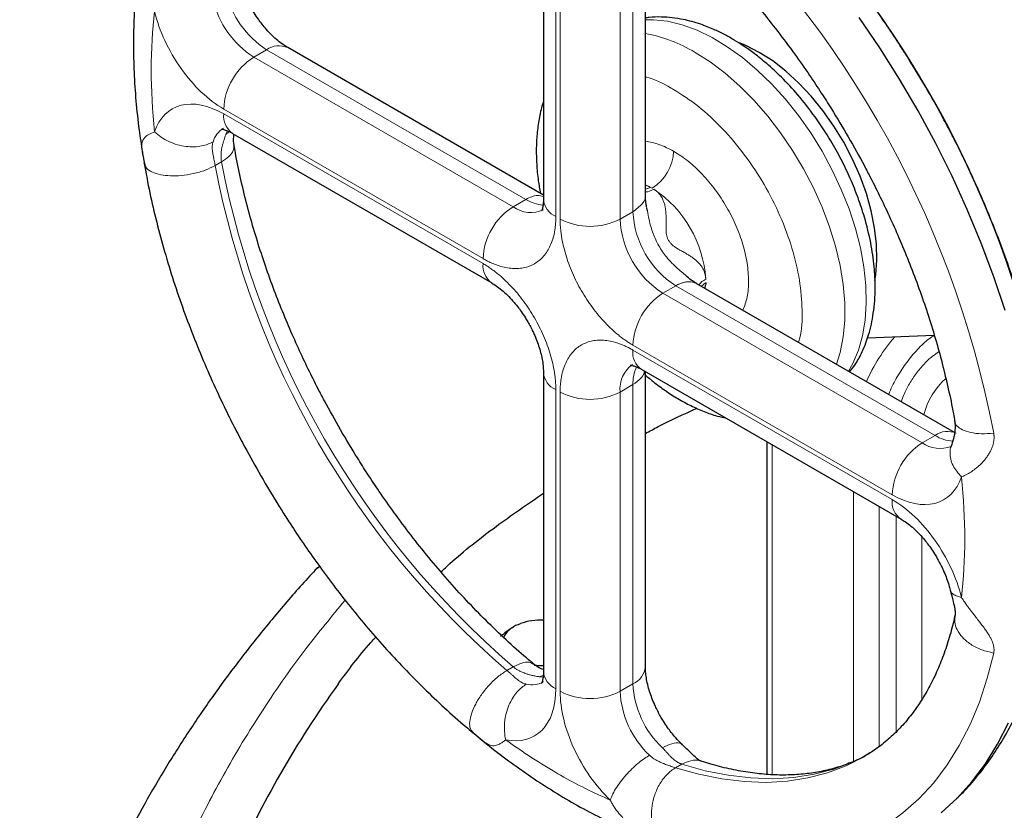
# Model space of a CAD drawing. Units: millimetres. Extents: x 0 to 420, y 0 to 297.
# Drawn here: x 309 to 317, y 124 to 131 of the extents above; entities that cross this region are included whole.
import ezdxf

# ---------------------------------------------------------------- set-up
doc = ezdxf.new("R2010")
doc.units = ezdxf.units.MM

msp = doc.modelspace()

# ---------------------------------------------------------------- linework, layer by layer
at = {"color": 7, "linetype": 'Continuous', "lineweight": 25}
for p, q in [((313.63543, 131.79944), (313.63543, 129.32685)), ((314.47685, 129.36707), (314.47685, 131.82252)), ((313.63543, 129.36144), (311.52423, 130.58021)), ((311.06819, 129.87192), (313.2094, 128.63582)), ((310.32324, 129.71958), (310.3434, 129.6065)), ((310.34653, 129.61021), (310.33824, 129.62808)), ((310.34008, 129.62279), (310.35213, 129.55558)), ((314.49333, 129.23162), (314.48816, 129.25815)), ((314.81397, 128.69403), (314.78583, 128.71845)), ((317.03, 127.4018), (314.90236, 128.63006)), ((316.31151, 128.18185), (316.86261, 128.20465)), ((313.63543, 127.89791), (313.63543, 125.42532)), ((314.44684, 127.92147), (316.58804, 126.68537)), ((314.47685, 125.46614), (314.47685, 127.90414)), ((315.47945, 127.32535), (315.47945, 124.57559)), ((311.78801, 126.29346), (311.74833, 126.26227)), ((313.39185, 125.79614), (313.38755, 125.79365)), ((313.42447, 125.81262), (313.44649, 125.82151)), ((313.02307, 124.94636), (313.05569, 124.91915)), ((313.04325, 124.93022), (313.13298, 124.85464)), ((313.05936, 124.91497), (313.04802, 124.93108)), ((313.10998, 124.87302), (313.13291, 124.85456))]:
    msp.add_line(p, q, dxfattribs=at)
at = {"color": 8, "linetype": 'Continuous', "lineweight": 18}
for p, q in [((313.73794, 129.18398), (313.73794, 131.65657)), ((313.7733, 129.16357), (313.7733, 131.63616)), ((314.26827, 129.16357), (314.26827, 131.63616)), ((314.37434, 129.2248), (314.37434, 131.69739)), ((311.24318, 130.50165), (311.34925, 130.56288)), ((313.49045, 129.32679), (311.34925, 130.56288)), ((313.38439, 129.26556), (311.24318, 130.50165)), ((310.99569, 130.07299), (313.1369, 128.8369)), ((313.1369, 128.79607), (310.99569, 130.03216)), ((311.01334, 129.8635), (311.02673, 129.89567)), ((311.03964, 129.88635), (311.01334, 129.8635)), ((310.92519, 129.60644), (310.97724, 129.63647)), ((314.52081, 129.42575), (314.47685, 129.44713)), ((314.47685, 129.41031), (314.52081, 129.42574)), ((313.38439, 129.26556), (313.49045, 129.32679)), ((314.26827, 129.16357), (314.37434, 129.2248)), ((314.72789, 128.61243), (314.62182, 128.5512)), ((316.8691, 127.37634), (314.72789, 128.61243)), ((314.97383, 128.63794), (314.93993, 128.60837)), ((314.97421, 128.62065), (314.96601, 128.59331)), ((314.97174, 128.59), (314.97444, 128.62045)), ((316.76303, 127.31511), (314.62182, 128.5512)), ((316.51554, 126.88645), (314.37434, 128.12254)), ((316.51554, 126.84562), (314.37434, 128.08171)), ((313.73794, 125.28245), (313.73794, 127.75504)), ((313.7733, 127.73463), (313.7733, 125.26204)), ((314.37434, 127.79586), (314.26827, 127.73463)), ((314.26827, 125.26204), (314.26827, 127.73463)), ((314.37434, 125.32327), (314.37434, 127.79586)), ((316.8691, 127.37634), (316.76303, 127.31511)), ((315.52338, 124.57393), (315.52338, 127.29999)), ((316.19514, 124.68403), (316.19514, 126.9122)), ((316.40727, 124.8064), (316.40727, 126.78973)), ((316.54869, 124.92932), (316.54869, 126.70809)), ((316.76082, 125.1969), (316.76082, 126.53813)), ((313.38612, 125.46418), (313.33407, 125.43414)), ((313.60076, 125.38196), (313.63374, 125.39331)), ((313.63275, 125.37764), (313.60076, 125.38196)), ((314.37434, 125.32327), (314.26827, 125.26204)), ((314.72615, 124.63051), (314.77821, 124.66055))]:
    msp.add_line(p, q, dxfattribs=at)
at = {"color": 8, "linetype": 'Continuous', "lineweight": 18, "flags": 128}
for points in [[(316.15323, 127.90795), (316.18982, 127.97194), (316.23595, 128.0799), (316.27005, 128.19951), (316.29178, 128.32953), (316.3009, 128.46863), (316.29733, 128.61538), (316.2811, 128.76828), (316.25237, 128.92576), (316.21145, 129.0862), (316.15876, 129.24796), (316.09483, 129.40938), (316.02032, 129.56879), (315.93599, 129.72457), (315.84271, 129.87512), (315.74144, 130.01888), (315.63322, 130.1544), (315.51915, 130.28026), (315.40041, 130.39519), (315.27821, 130.49801), (315.15382, 130.58765), (315.0285, 130.66321), (314.90354, 130.7239), (314.78023, 130.76909), (314.65982, 130.79834), (314.54356, 130.81134), (314.47685, 130.81129)], [(316.05451, 127.96493), (316.08492, 128.06271), (316.11016, 128.18993), (316.12284, 128.32662), (316.12284, 128.47137), (316.11016, 128.62269), (316.08492, 128.77905), (316.0474, 128.93882), (315.99797, 129.10038), (315.93713, 129.26206), (315.86552, 129.4222), (315.78387, 129.57917), (315.69302, 129.73134), (315.5939, 129.87717), (315.48752, 130.01515), (315.37498, 130.14386), (315.25743, 130.26199), (315.13608, 130.36833), (315.01218, 130.46178), (314.88699, 130.54138)], [(314.63194, 124.00714), (314.83897, 123.94874), (315.0425, 123.90646), (315.24179, 123.88045), (315.43615, 123.87081), (315.62489, 123.87758), (315.80734, 123.90072), (315.98286, 123.94015), (316.15082, 123.99575), (316.31064, 124.0673), (316.46174, 124.15456), (316.6036, 124.25721), (316.73571, 124.37491), (316.85761, 124.50722), (316.96886, 124.65368), (317.06907, 124.81378), (317.15789, 124.98695), (317.235, 125.17257), (317.30013, 125.36999), (317.35305, 125.57852)], [(314.72617, 124.6305), (314.91955, 124.57634), (315.10942, 124.5381), (315.29504, 124.51592), (315.47568, 124.50989), (315.65063, 124.52004), (315.8192, 124.54633), (315.98072, 124.58865), (316.13456, 124.64683), (316.27993, 124.72055)], [(316.33349, 124.75147), (316.33216, 124.7507), (316.18661, 124.67688), (316.03277, 124.61869), (315.87125, 124.57637), (315.70268, 124.55009), (315.52773, 124.53994), (315.34709, 124.54596), (315.16147, 124.56814), (314.9716, 124.60639), (314.77822, 124.66055)]]:
    msp.add_lwpolyline(points, dxfattribs=at)
at = {"color": 7, "linetype": 'Continuous', "lineweight": 25, "flags": 128}
for points in [[(317.44706, 128.40864), (317.35404, 128.68708), (317.24987, 128.96534), (317.13489, 129.24247), (317.00949, 129.51754), (316.87409, 129.78962), (316.72917, 130.05778), (316.57519, 130.32113), (316.4127, 130.57875), (316.24223, 130.8298)], [(315.41732, 130.54133), (315.30649, 130.59799), (315.26026, 130.61725)], [(316.37249, 128.65753), (316.37969, 128.70323), (316.38919, 128.82547), (316.38602, 128.95544), (316.37023, 129.09145), (316.342, 129.23172), (316.30173, 129.37443), (316.24992, 129.51771), (316.18726, 129.65971), (316.11457, 129.79855), (316.03278, 129.93245), (315.94297, 130.05964), (315.84631, 130.17848), (315.74405, 130.28742), (315.63754, 130.38502), (315.52815, 130.47003), (315.41732, 130.54133)], [(316.91939, 124.25861), (317.05157, 124.37915), (317.17361, 124.51409), (317.2851, 124.66297), (317.38567, 124.82528), (317.47497, 125.00048)], [(316.27993, 124.72055), (316.28011, 124.72065), (316.28673, 124.72449)]]:
    msp.add_lwpolyline(points, dxfattribs=at)
at = {"color": 7, "linetype": 'Continuous', "lineweight": 25}
for centre, radius, start, end in [((309.65391, 126.09142), 8.266, 10.780146, 49.219855), ((313.61963, 125.33204), 0.5192, 88.255937, 109.479746), ((313.49773, 125.61065), 0.21484, 109.93797, 153.984888), ((313.62182, 126.03365), 0.55805, 263.56177, 271.397665)]:
    msp.add_arc(centre, radius, start, end, dxfattribs=at)
at = {"color": 8, "linetype": 'Continuous', "lineweight": 18}
for centre, radius, start, end in [((309.23295, 125.84841), 8.26598, 10.780083, 49.219917), ((311.66855, 131.15881), 0.78281, 193.470422, 237.085254), ((311.77462, 131.22004), 0.78281, 193.470421, 237.085254), ((314.25078, 129.48586), 1.23243, 58.92085, 79.430246), ((311.45177, 130.41977), 0.17604, 65.692896, 125.617562), ((311.53302, 130.04854), 0.53788, 122.605484, 177.394443), ((311.16719, 130.01323), 0.17254, 173.701261, 234.986699), ((311.09711, 129.74521), 0.19822, 121.782282, 163.272043), ((314.32641, 129.74232), 0.3842, 302.605493, 357.394336), ((318.107, 130.97132), 7.31035, 190.760322, 229.239338), ((318.15906, 131.00137), 7.31036, 190.760799, 229.239211), ((314.24512, 128.91934), 0.57658, 59.997514, 61.436143), ((314.0123, 128.60748), 0.96479, 3.589719, 56.410282), ((313.67423, 128.81245), 0.53788, 122.605484, 177.394453), ((313.53022, 129.46404), 0.24629, 233.693281, 295.111104), ((313.66034, 129.59808), 0.32009, 237.945094, 265.145024), ((313.81059, 129.34432), 0.17603, 185.694682, 245.625239), ((315.14194, 129.25973), 0.7684, 182.605478, 237.394522), ((314.02078, 129.64122), 0.53796, 242.60974, 297.390322), ((315.03588, 129.1985), 0.7684, 182.605478, 237.394522), ((313.30825, 128.77711), 0.1724, 173.685891, 235.154935), ((314.91166, 128.09809), 0.53788, 122.605484, 177.394453), ((317.66569, 127.22107), 1.48904, 139.347402, 156.221543), ((314.54083, 128.06051), 0.16783, 172.744287, 235.943678), ((314.51874, 127.75923), 0.25168, 125.802645, 185.611258), ((313.80263, 127.9096), 0.16756, 183.757105, 247.290825), ((314.69385, 127.80741), 0.31973, 154.691538, 182.071325), ((317.36921, 127.39221), 0.61346, 132.122407, 165.245685), ((314.02078, 128.21228), 0.53796, 242.60974, 297.390322), ((316.9717, 127.23301), 0.17627, 65.930552, 125.596837), ((317.05287, 126.862), 0.53788, 122.605483, 177.394456), ((316.91194, 127.52931), 0.26087, 235.193456, 290.067034), ((317.04119, 127.65518), 0.32767, 238.317654, 265.790975), ((316.68184, 126.82438), 0.16765, 172.720107, 236.185127), ((314.30169, 125.48361), 0.17603, 294.374672, 354.305117), ((313.81059, 125.44279), 0.17603, 185.694666, 245.625224), ((313.54016, 125.51341), 0.19797, 256.723286, 298.537704), ((315.15618, 125.36309), 0.78285, 182.9156, 226.528906), ((314.02078, 125.73969), 0.53796, 242.609738, 297.390323), ((315.05011, 125.30186), 0.78285, 182.9156, 226.528906)]:
    msp.add_arc(centre, radius, start, end, dxfattribs=at)
at = {"color": 7, "linetype": 'Continuous', "lineweight": 25}
for points, knots in [([(311.16421, 132.98196), (311.16021, 132.97879), (311.10584, 132.93569), (311.01517, 132.84391), (310.89259, 132.70724), (310.78403, 132.56284), (310.68435, 132.40788), (310.59428, 132.2423), (310.51408, 132.06668), (310.44411, 131.88155), (310.38461, 131.68754), (310.33579, 131.48533), (310.29777, 131.27563), (310.27059, 131.05916), (310.25423, 130.83666), (310.24866, 130.60883), (310.25365, 130.3764), (310.26949, 130.13997), (310.29239, 129.92001), (310.3146, 129.77774), (310.32416, 129.71656)], [0, 0, 0, 0, 0.0049514, 0.0672179, 0.123743, 0.1807776, 0.2383639, 0.2965101, 0.3551874, 0.4143365, 0.4738771, 0.5337193, 0.5937733, 0.6539569, 0.7141997, 0.7744448, 0.8346332, 0.8947354, 0.9547273, 1, 1, 1, 1]), ([(316.81048, 130.22284), (316.7606, 130.30744), (316.69058, 130.42619), (316.58171, 130.59791), (316.48656, 130.74255), (316.36938, 130.91182), (316.24253, 131.08579), (316.10566, 131.26348), (315.96042, 131.44161), (315.80786, 131.6181), (315.64883, 131.79121), (315.48417, 131.95981), (315.31435, 132.12196), (315.1823, 132.2421), (315.10624, 132.30511), (315.08912, 132.31929)], [0, 0, 0, 0, 0.1047677, 0.1470633, 0.2172537, 0.2900359, 0.3680173, 0.4492949, 0.5331029, 0.6188316, 0.7060498, 0.7944405, 0.8837668, 0.9738481, 1, 1, 1, 1]), ([(314.55561, 131.77938), (314.5764, 131.76233), (314.65369, 131.69895), (314.7857, 131.57935), (314.95082, 131.42131), (315.1126, 131.25445), (315.27037, 131.08049), (315.42311, 130.90046), (315.56935, 130.71655), (315.70588, 130.53359), (315.82546, 130.36339), (315.92633, 130.21182), (316.03408, 130.04307), (316.10622, 129.92077), (316.15219, 129.84282)], [0, 0, 0, 0, 0.03481876, 0.12940888, 0.22390068, 0.31819713, 0.41214019, 0.50545121, 0.59757886, 0.6872346, 0.7704692, 0.83754946, 0.89646148, 1, 1, 1, 1]), ([(311.52397, 130.58078), (311.51242, 130.58766), (311.48685, 130.60288), (311.44246, 130.63708), (311.39538, 130.67974), (311.35147, 130.72628), (311.31378, 130.77179), (311.27951, 130.81802), (311.2512, 130.86039), (311.23395, 130.88957), (311.22733, 130.90077)], [0, 0, 0, 0, 0.1252573, 0.2771692, 0.4280927, 0.5712587, 0.6944154, 0.7975856, 0.9223344, 1, 1, 1, 1]), ([(316.16369, 127.9019), (316.18132, 127.92416), (316.22147, 127.97486), (316.26412, 128.05826), (316.29779, 128.13844), (316.33231, 128.24169), (316.36485, 128.39106), (316.37803, 128.57984), (316.36868, 128.7759), (316.34032, 128.97051), (316.29367, 129.16157), (316.2352, 129.33909), (316.17089, 129.49883), (316.0954, 129.65685), (315.99962, 129.82895), (315.88086, 130.00996), (315.74288, 130.18582), (315.60792, 130.33135), (315.4868, 130.44356), (315.38151, 130.52859), (315.29188, 130.59239), (315.20974, 130.64441), (315.12824, 130.69012), (315.03606, 130.73467), (314.92244, 130.77933), (314.77649, 130.81971), (314.63419, 130.83493), (314.53056, 130.83387), (314.48766, 130.8266), (314.47685, 130.82477)], [0, 0, 0, 0, 0.0257685, 0.0587158, 0.0813214, 0.1013094, 0.1521297, 0.2094324, 0.2537758, 0.3029679, 0.354301, 0.3930287, 0.4319651, 0.471133, 0.5105561, 0.5635415, 0.6159311, 0.6622, 0.7016096, 0.7341454, 0.7618305, 0.7842153, 0.8084516, 0.8345698, 0.8659513, 0.9075954, 0.9597616, 0.9898602, 1, 1, 1, 1]), ([(317.70485, 127.97855), (317.70074, 127.99771), (317.67934, 128.09745), (317.6313, 128.27917), (317.56076, 128.52253), (317.48093, 128.76494), (317.39349, 129.0047), (317.29948, 129.23935), (317.20211, 129.46269), (317.10891, 129.66118), (317.02301, 129.83319), (316.92728, 130.01639), (316.85513, 130.14391), (316.81048, 130.22284)], [0, 0, 0, 0, 0.0255896, 0.1332037, 0.2403906, 0.3469789, 0.4526495, 0.5567402, 0.6576354, 0.7501041, 0.8231298, 0.8905224, 1, 1, 1, 1]), ([(313.63543, 130.13354), (313.63441, 130.1308), (313.6196, 130.09094), (313.6016, 130.00727), (313.58211, 129.88297), (313.57477, 129.75257), (313.57812, 129.61837), (313.58968, 129.49254), (313.60444, 129.41081), (313.61079, 129.37566)], [0, 0, 0, 0, 0.0126566, 0.1837097, 0.3559714, 0.5284863, 0.7004175, 0.8711731, 1, 1, 1, 1]), ([(310.97398, 129.90696), (310.9739, 129.90695), (310.97238, 129.90667), (310.97847, 129.90718), (310.99529, 129.9042), (311.02406, 129.89426), (311.0495, 129.88334), (311.06605, 129.87287), (311.06845, 129.87135)], [0, 0, 0, 0, 0.0140076, 0.2590688, 0.4946353, 0.7276787, 0.960385, 1, 1, 1, 1]), ([(311.08072, 129.77254), (311.07807, 129.79645), (311.07472, 129.82673), (311.08097, 129.85734), (311.08228, 129.86378)], [0, 0, 0, 0, 0.7895977, 1, 1, 1, 1]), ([(316.15219, 129.84282), (316.19722, 129.76312), (316.26044, 129.65122), (316.34821, 129.48324), (316.4205, 129.33895), (316.50226, 129.16547), (316.58315, 128.98216), (316.66215, 128.78932), (316.73737, 128.58993), (316.80756, 128.38592), (316.87173, 128.17899), (316.92934, 127.97043), (316.97906, 127.7618), (317.01297, 127.60198), (317.02749, 127.51304), (317.03086, 127.49236)], [0, 0, 0, 0, 0.1047534, 0.1470809, 0.2173157, 0.2901487, 0.3681739, 0.4494757, 0.5332722, 0.6189368, 0.7060217, 0.7941931, 0.8831989, 0.9728452, 1, 1, 1, 1]), ([(311.96008, 127.42276), (311.91506, 127.50246), (311.85184, 127.61436), (311.76407, 127.78234), (311.69178, 127.92663), (311.61001, 128.10011), (311.52913, 128.28342), (311.45012, 128.47627), (311.37491, 128.67566), (311.30471, 128.87966), (311.24055, 129.0866), (311.18294, 129.29515), (311.13321, 129.50379), (311.09931, 129.66361), (311.08479, 129.75254), (311.08141, 129.77322)], [0, 0, 0, 0, 0.1047535, 0.147081, 0.2173159, 0.2901489, 0.3681741, 0.4494759, 0.5332724, 0.6189372, 0.706022, 0.7941936, 0.8831994, 0.9728457, 1, 1, 1, 1]), ([(310.32351, 129.71964), (310.32358, 129.71767), (310.3238, 129.71113), (310.32573, 129.70084), (310.32707, 129.69365)], [0, 0, 0, 0, 0.301714, 1, 1, 1, 1]), ([(310.35213, 129.55558), (310.357, 129.5278), (310.37588, 129.41997), (310.41872, 129.22992), (310.48038, 128.98654), (310.55168, 128.74302), (310.63131, 128.50066), (310.7188, 128.26088), (310.8128, 128.02624), (310.91017, 127.80289), (311.00336, 127.6044), (311.08926, 127.43239), (311.185, 127.2492), (311.25714, 127.12168), (311.3018, 127.04275)], [0, 0, 0, 0, 0.03346025, 0.12985154, 0.22595089, 0.32166883, 0.41685217, 0.51121597, 0.60416901, 0.69426845, 0.77684293, 0.84205492, 0.90223653, 1, 1, 1, 1]), ([(314.48843, 129.25821), (314.48651, 129.26805), (314.48096, 129.2964), (314.47737, 129.33369), (314.47732, 129.35749), (314.4773, 129.36708)], [0, 0, 0, 0, 0.2410363, 0.6941604, 1, 1, 1, 1]), ([(313.63498, 129.32752), (313.6351, 129.32271), (313.63561, 129.30314), (313.63259, 129.27663), (313.62739, 129.24959), (313.62188, 129.23348), (313.61827, 129.22721), (313.61891, 129.22807), (313.61907, 129.22828)], [0, 0, 0, 0, 0.06874518, 0.27938234, 0.49036677, 0.704636, 0.92679238, 1, 1, 1, 1]), ([(314.90264, 128.63031), (314.89107, 128.6373), (314.86548, 128.65275), (314.83458, 128.67526), (314.81632, 128.69203), (314.81404, 128.69411)], [0, 0, 0, 0, 0.4194465, 0.9277273, 1, 1, 1, 1]), ([(313.20966, 128.63525), (313.22122, 128.62837), (313.24678, 128.61315), (313.29117, 128.57896), (313.33825, 128.53629), (313.38216, 128.48975), (313.41985, 128.44424), (313.45412, 128.39801), (313.48243, 128.35564), (313.49969, 128.32646), (313.5063, 128.31526)], [0, 0, 0, 0, 0.1252573, 0.2771692, 0.4280927, 0.5712587, 0.6944154, 0.7975856, 0.9223344, 1, 1, 1, 1]), ([(313.5063, 128.31526), (313.52099, 128.28845), (313.54172, 128.25062), (313.56735, 128.1935), (313.58675, 128.14486), (313.60539, 128.08834), (313.62008, 128.03183), (313.63, 127.97741), (313.635, 127.93182), (313.63499, 127.90806), (313.63498, 127.89848)], [0, 0, 0, 0, 0.1822368, 0.2570676, 0.3798958, 0.5055593, 0.6378472, 0.772701, 0.9083575, 1, 1, 1, 1]), ([(314.35262, 127.95651), (314.35254, 127.9565), (314.35102, 127.95622), (314.35712, 127.95673), (314.37394, 127.95375), (314.40271, 127.94381), (314.42812, 127.9329), (314.44465, 127.92245), (314.44703, 127.92094)], [0, 0, 0, 0, 0.0140127, 0.2591645, 0.4948181, 0.7279476, 0.96074, 1, 1, 1, 1]), ([(314.47321, 127.87859), (314.49577, 127.85928), (314.55105, 127.81195), (314.64229, 127.74544), (314.74634, 127.6785), (314.853, 127.62056), (314.96142, 127.57271), (315.0586, 127.53809), (315.11944, 127.52457), (315.14371, 127.51917)], [0, 0, 0, 0, 0.1065568, 0.2611112, 0.4175932, 0.5755739, 0.7346115, 0.8941501, 1, 1, 1, 1]), ([(314.47685, 127.39192), (314.51209, 127.41131), (314.64688, 127.48545), (314.79371, 127.55167), (314.90214, 127.60057)], [0, 0, 0, 0, 0.2614789, 1, 1, 1, 1]), ([(317.04617, 124.3755), (317.06435, 124.39248), (317.12534, 124.4495), (317.21913, 124.55903), (317.3284, 124.70256), (317.42788, 124.85776), (317.51801, 125.02327), (317.59819, 125.1989), (317.66817, 125.38403), (317.72766, 125.57804), (317.77648, 125.78025), (317.81451, 125.98995), (317.84169, 126.20642), (317.85805, 126.42892), (317.86362, 126.65676), (317.85862, 126.88918), (317.84283, 127.12561), (317.81897, 127.35317), (317.79549, 127.50314), (317.7847, 127.57201)], [0, 0, 0, 0, 0.0249282, 0.0836582, 0.1429175, 0.2027501, 0.2631644, 0.3241305, 0.3855868, 0.44745, 0.5096265, 0.572023, 0.6345541, 0.6971469, 0.7597419, 0.8222781, 0.8847247, 0.9470567, 1, 1, 1, 1]), ([(317.03156, 127.49305), (317.03343, 127.46936), (317.0372, 127.42164), (317.02077, 127.34552), (317.00836, 127.30735), (317.00232, 127.28874)], [0, 0, 0, 0, 0.3355059, 0.6760008, 1, 1, 1, 1]), ([(313.55667, 125.4862), (313.53588, 125.50326), (313.45859, 125.56663), (313.32658, 125.68623), (313.16146, 125.84428), (312.99968, 126.01113), (312.84191, 126.18509), (312.68916, 126.36512), (312.54293, 126.54903), (312.4064, 126.73199), (312.28682, 126.90219), (312.18595, 127.05377), (312.0782, 127.22251), (312.00606, 127.34481), (311.96008, 127.42276)], [0, 0, 0, 0, 0.0348193, 0.1294093, 0.2239011, 0.3181975, 0.4121405, 0.5054515, 0.5975791, 0.6872348, 0.7704693, 0.8375495, 0.8964615, 1, 1, 1, 1]), ([(317.00279, 127.29098), (317.0021, 127.2887), (316.99955, 127.28032), (316.99692, 127.27686), (316.99756, 127.27764), (316.99772, 127.27783)], [0, 0, 0, 0, 0.2194791, 0.8065435, 1, 1, 1, 1]), ([(311.3018, 127.04275), (311.35168, 126.95814), (311.42169, 126.83939), (311.53057, 126.66767), (311.62572, 126.52303), (311.74289, 126.35377), (311.86975, 126.17979), (312.00662, 126.0021), (312.15185, 125.82397), (312.30442, 125.64748), (312.46344, 125.47437), (312.6281, 125.30577), (312.79793, 125.14362), (312.92995, 125.02351), (313.00598, 124.96052), (313.02307, 124.94636)], [0, 0, 0, 0, 0.1047722, 0.1470697, 0.2172632, 0.2900485, 0.3680333, 0.4493144, 0.5331261, 0.6188585, 0.7060805, 0.794475, 0.8838052, 0.9738904, 1, 1, 1, 1]), ([(312.78951, 126.24883), (312.81402, 126.27182), (312.95277, 126.40195), (313.23151, 126.62119), (313.50348, 126.80843), (313.63543, 126.89927)], [0, 0, 0, 0, 0.09946893, 0.56307926, 1, 1, 1, 1]), ([(316.58824, 126.68485), (316.59981, 126.67795), (316.6254, 126.66272), (316.66981, 126.62851), (316.71689, 126.58584), (316.7608, 126.5393), (316.7985, 126.49379), (316.83277, 126.44756), (316.86108, 126.40519), (316.87833, 126.37601), (316.88495, 126.36481)], [0, 0, 0, 0, 0.1254645, 0.2773404, 0.4282281, 0.5713603, 0.6944877, 0.7976336, 0.9223528, 1, 1, 1, 1]), ([(316.88495, 126.36481), (316.89963, 126.338), (316.92035, 126.30018), (316.94601, 126.24305), (316.96529, 126.19447), (316.98254, 126.14327), (316.99027, 126.11193), (316.9936, 126.09845)], [0, 0, 0, 0, 0.3035731, 0.4282275, 0.6328367, 0.8421691, 1, 1, 1, 1]), ([(311.75136, 126.26372), (311.70958, 126.21838), (311.58056, 126.07835), (311.37794, 125.83869), (311.14316, 125.54525), (310.92231, 125.24748), (310.71474, 124.9459), (310.52087, 124.64065), (310.3408, 124.33199), (310.17472, 124.02013), (310.02279, 123.7053), (309.88513, 123.38773), (309.76188, 123.06764), (309.65316, 122.74526), (309.55907, 122.4208), (309.47971, 122.09447), (309.41522, 121.76648), (309.3655, 121.43703), (309.33135, 121.10631), (309.31232, 120.80681), (309.31143, 120.6176), (309.31107, 120.53904)], [0, 0, 0, 0, 0.02646822, 0.08174089, 0.13698288, 0.19218781, 0.24734983, 0.302464, 0.35752661, 0.41253556, 0.46749075, 0.52239448, 0.57725171, 0.63207039, 0.68686163, 0.74163971, 0.79642206, 0.85122904, 0.90608361, 0.96101087, 1, 1, 1, 1]), ([(311.75074, 126.26429), (311.75333, 126.26733), (311.76346, 126.27922), (311.77605, 126.28909), (311.78703, 126.29241), (311.78846, 126.29284)], [0, 0, 0, 0, 0.2306503, 0.9001157, 1, 1, 1, 1]), ([(316.9935, 126.10058), (317.00212, 126.06661), (317.01764, 126.00542), (317.03181, 125.94443), (317.03657, 125.90951), (317.03528, 125.89937), (317.0347, 125.89481)], [0, 0, 0, 0, 0.3377461, 0.6083839, 0.8235841, 1, 1, 1, 1]), ([(317.03396, 125.895), (317.03183, 125.88415), (317.01893, 125.81845), (316.98744, 125.70592), (316.93926, 125.5582), (316.88264, 125.41987), (316.81854, 125.2902), (316.74673, 125.1696), (316.66711, 125.05812), (316.57942, 124.9558), (316.48294, 124.86328), (316.38525, 124.78501), (316.31621, 124.74358), (316.28508, 124.7249)], [0, 0, 0, 0, 0.0187296, 0.1134388, 0.2086303, 0.3044945, 0.4012826, 0.4993131, 0.5989725, 0.7007001, 0.8049412, 0.9120496, 1, 1, 1, 1]), ([(313.38849, 125.79201), (313.37704, 125.78583), (313.33963, 125.76564), (313.30547, 125.73522), (313.28178, 125.71411)], [0, 0, 0, 0, 0.3060413, 1, 1, 1, 1]), ([(311.93989, 125.32058), (312.02427, 125.43676), (312.1202, 125.56882), (312.2379, 125.69467), (312.25206, 125.70981)], [0, 0, 0, 0, 0.8797226, 1, 1, 1, 1]), ([(313.63543, 125.44151), (313.62924, 125.44357), (313.59964, 125.45346), (313.5751, 125.47149), (313.55569, 125.48575)], [0, 0, 0, 0, 0.209086, 1, 1, 1, 1]), ([(314.60597, 125.04879), (314.59128, 125.0756), (314.57056, 125.11343), (314.54493, 125.17054), (314.52553, 125.21918), (314.50688, 125.2757), (314.49219, 125.33222), (314.48228, 125.38664), (314.47728, 125.43223), (314.47729, 125.45599), (314.47729, 125.46557)], [0, 0, 0, 0, 0.1822368, 0.2570676, 0.3798958, 0.5055593, 0.6378472, 0.772701, 0.9083575, 1, 1, 1, 1]), ([(313.63498, 125.42589), (313.63511, 125.42111), (313.63561, 125.40158), (313.63259, 125.3751), (313.62739, 125.34806), (313.62188, 125.33195), (313.61827, 125.32567), (313.61891, 125.32653), (313.61907, 125.32675)], [0, 0, 0, 0, 0.0683205, 0.2790537, 0.4901343, 0.7045013, 0.926759, 1, 1, 1, 1]), ([(311.93989, 125.32058), (311.59196, 124.83616), (311.30595, 124.33693), (310.86396, 123.31964), (310.70797, 122.80158), (310.52941, 121.75785), (310.50684, 121.23219), (310.59558, 120.18463), (310.70689, 119.66275), (311.06101, 118.63406), (311.30381, 118.12726), (311.91564, 117.13971), (312.28466, 116.65897), (313.14094, 115.73396), (313.6282, 115.2897), (314.71039, 114.44726), (315.30532, 114.04909), (315.94765, 113.67828)], [0, 0, 0, 0, 0.125, 0.125, 0.25, 0.25, 0.375, 0.375, 0.5, 0.5, 0.625, 0.625, 0.75, 0.75, 0.875, 0.875, 1, 1, 1, 1]), ([(314.78232, 124.82146), (314.77929, 124.82418), (314.7612, 124.84045), (314.73011, 124.87462), (314.69243, 124.91974), (314.65815, 124.96606), (314.62984, 125.00841), (314.61259, 125.03759), (314.60597, 125.04879)], [0, 0, 0, 0, 0.047927, 0.2862603, 0.4912832, 0.6630341, 0.8707076, 1, 1, 1, 1]), ([(313.11047, 124.87359), (313.12839, 124.85862), (313.20673, 124.79317), (313.34828, 124.68622), (313.53501, 124.5533), (313.72446, 124.43056), (313.9159, 124.31766), (314.10891, 124.21535), (314.30297, 124.12404), (314.49759, 124.04418), (314.69223, 123.97617), (314.88635, 123.92039), (315.07938, 123.87715), (315.27075, 123.84673), (315.45984, 123.82937), (315.64608, 123.82518), (315.82884, 123.83437), (316.00772, 123.85659), (316.18158, 123.89329), (316.30788, 123.9272), (316.3742, 123.95299), (316.38611, 123.95763)], [0, 0, 0, 0, 0.0167965, 0.0733918, 0.1302831, 0.1874247, 0.2447756, 0.302297, 0.3599449, 0.4176666, 0.4754108, 0.5331203, 0.590734, 0.6481895, 0.70543, 0.7624108, 0.8191087, 0.875529, 0.9317106, 0.9877281, 1, 1, 1, 1]), ([(314.93813, 124.68406), (314.93389, 124.68583), (314.92449, 124.68977), (314.89664, 124.71134), (314.85092, 124.7541), (314.80569, 124.79813), (314.78057, 124.82258)], [0, 0, 0, 0, 0.1763874, 0.3915394, 0.6621424, 1, 1, 1, 1]), ([(316.33237, 124.75288), (316.31838, 124.74422), (316.26344, 124.71025), (316.16326, 124.6671), (316.03273, 124.62272), (315.90025, 124.59273), (315.76306, 124.57459), (315.62118, 124.56834), (315.47478, 124.57385), (315.32408, 124.59085), (315.16906, 124.62021), (315.04031, 124.65156), (314.9621, 124.67744), (314.93817, 124.68536)], [0, 0, 0, 0, 0.03959686, 0.1554511, 0.26070808, 0.36415144, 0.46582448, 0.56597441, 0.6649123, 0.76293936, 0.86031566, 0.95725156, 1, 1, 1, 1])]:
    msp.add_open_spline(points, degree=3, knots=knots, dxfattribs=at)
at = {"color": 8, "linetype": 'Continuous', "lineweight": 18}
for points, knots in [([(317.64359, 128.22694), (317.71195, 128.20102), (317.86099, 128.1445), (318.08177, 128.10604), (318.30284, 128.10257), (318.50784, 128.14148), (318.69347, 128.22073), (318.85663, 128.33921), (318.99447, 128.49496), (319.10467, 128.68537), (319.18546, 128.90708), (319.23537, 129.15648), (319.25355, 129.42931), (319.23982, 129.7209), (319.19428, 130.0264), (319.11771, 130.34059), (319.01152, 130.65818), (318.87739, 130.97379), (318.7176, 131.28206), (318.53493, 131.57785), (318.33239, 131.85604), (318.11343, 132.11214), (317.88178, 132.34103), (317.64135, 132.54206), (317.47779, 132.64701), (317.39605, 132.69945)], [0, 0, 0, 0, 0.0370749, 0.0808279, 0.1245839, 0.1683851, 0.2121382, 0.2558942, 0.2996955, 0.3434485, 0.3872045, 0.4310058, 0.4747588, 0.5185149, 0.5623161, 0.6060691, 0.649825, 0.6936264, 0.7373794, 0.7811355, 0.8249367, 0.8686897, 0.9124458, 0.9562463, 1, 1, 1, 1]), ([(310.99569, 130.07299), (310.86909, 130.14608), (310.74571, 130.26347), (310.54063, 130.55335), (310.46416, 130.71845), (310.42466, 130.88015)], [0, 0, 0, 0, 0.5, 0.5, 1, 1, 1, 1]), ([(314.68975, 130.24678), (314.61996, 130.28508), (314.54745, 130.32487), (314.4794, 130.33849), (314.47685, 130.339)], [0, 0, 0, 0, 0.9625252, 1, 1, 1, 1]), ([(315.74172, 128.1455), (315.74555, 128.15775), (315.76955, 128.23448), (315.77542, 128.408), (315.7559, 128.65721), (315.69324, 128.92286), (315.59418, 129.19104), (315.46133, 129.45251), (315.30002, 129.69739), (315.11631, 129.9153), (314.91719, 130.1022), (314.77921, 130.19086), (314.71021, 130.23519)], [0, 0, 0, 0, 0.0206583, 0.129474, 0.2382898, 0.3471055, 0.4559213, 0.564737, 0.6735528, 0.7823685, 0.8911843, 1, 1, 1, 1]), ([(310.42465, 129.88429), (310.46415, 130.00039), (310.54063, 130.0772), (310.74571, 130.1303), (310.86909, 130.10525), (310.99569, 130.03216)], [0, 0, 0, 0, 0.5, 0.5, 1, 1, 1, 1]), ([(310.42465, 129.88429), (310.40755, 129.87724), (310.37462, 129.86365), (310.33565, 129.83355), (310.31516, 129.79598), (310.32101, 129.74249), (310.32351, 129.71964)], [0, 0, 0, 0, 0.210472, 0.4051849, 0.7458453, 1, 1, 1, 1]), ([(310.42465, 129.88429), (310.4408, 129.86885), (310.45908, 129.85408), (310.49906, 129.82706), (310.52076, 129.81483), (310.56617, 129.79385), (310.58987, 129.78511), (310.63759, 129.77158), (310.66161, 129.7668), (310.70839, 129.76112), (310.73115, 129.76021), (310.77423, 129.76175), (310.79456, 129.76418), (310.85095, 129.77532), (310.88225, 129.78782), (310.90728, 129.80226)], [0, 0, 0, 0, 0.125, 0.125, 0.25, 0.25, 0.375, 0.375, 0.5, 0.5, 0.625, 0.625, 0.75, 0.75, 1, 1, 1, 1]), ([(310.97724, 129.63647), (310.97667, 129.64), (310.97552, 129.64713), (310.97433, 129.65798), (310.97354, 129.66902), (310.97319, 129.68022), (310.97328, 129.69154), (310.97416, 129.71194), (310.97713, 129.73668), (310.98299, 129.76628), (310.9898, 129.79273), (310.9977, 129.81827), (311.00488, 129.8393), (311.00996, 129.85372), (311.01241, 129.86082), (311.01334, 129.8635)], [0, 0, 0, 0, 0.04384008, 0.08844718, 0.13372117, 0.17954432, 0.22582611, 0.27250541, 0.43025457, 0.53218407, 0.64900615, 0.77641392, 0.88153668, 0.95527206, 1, 1, 1, 1]), ([(310.90728, 129.80226), (310.90669, 129.80044), (310.90521, 129.79585), (310.90321, 129.78759), (310.90136, 129.77643), (310.90026, 129.7606), (310.901, 129.74146), (310.90361, 129.72051), (310.9076, 129.6966), (310.91241, 129.67276), (310.91741, 129.64797), (310.92144, 129.62745), (310.92397, 129.61332), (310.92519, 129.60644)], [0, 0, 0, 0, 0.0311765, 0.0782212, 0.141989, 0.2236212, 0.351125, 0.467822, 0.5690488, 0.7274785, 0.8223154, 0.913451, 1, 1, 1, 1]), ([(311.07998, 129.77307), (311.07996, 129.75891), (311.07994, 129.7293), (311.04445, 129.681), (310.99962, 129.65129), (310.97725, 129.63646)], [0, 0, 0, 0, 0.3147511, 0.6580828, 1, 1, 1, 1]), ([(314.71021, 129.72485), (314.66958, 129.74601), (314.58952, 129.7877), (314.51403, 129.80021), (314.47685, 129.80638)], [0, 0, 0, 0, 0.5074541, 1, 1, 1, 1]), ([(315.28289, 128.41038), (315.29583, 128.44581), (315.32213, 128.51776), (315.33263, 128.6512), (315.32103, 128.79801), (315.2855, 128.95346), (315.22798, 129.11098), (315.15053, 129.26463), (315.05617, 129.40864), (314.94851, 129.53682), (314.8317, 129.64674), (314.75071, 129.69882), (314.71021, 129.72485)], [0, 0, 0, 0, 0.0972942, 0.1975948, 0.2978955, 0.3981961, 0.4984968, 0.5987974, 0.6990981, 0.7993987, 0.8996994, 1, 1, 1, 1]), ([(310.9252, 129.60642), (310.89855, 129.59289), (310.84513, 129.56578), (310.74622, 129.53769), (310.64728, 129.52222), (310.5549, 129.5196), (310.47158, 129.52867), (310.40247, 129.55052), (310.3573, 129.57882), (310.34941, 129.60181), (310.34653, 129.61021)], [0, 0, 0, 0, 0.1369466, 0.2744598, 0.4066578, 0.5289071, 0.6511563, 0.7833543, 0.9208675, 1, 1, 1, 1]), ([(314.47685, 129.44297), (314.47869, 129.44258), (314.48522, 129.44121), (314.49559, 129.43726), (314.50853, 129.43209), (314.51669, 129.42787), (314.52081, 129.42575)], [0, 0, 0, 0, 0.11387, 0.4045407, 0.6996442, 1, 1, 1, 1]), ([(313.49045, 129.32679), (313.52351, 129.3427), (313.57722, 129.36857), (313.61926, 129.35524), (313.63543, 129.35011)], [0, 0, 0, 0, 0.6154022, 1, 1, 1, 1]), ([(314.37434, 129.2248), (314.40189, 129.24553), (314.45671, 129.28677), (314.48482, 129.34154), (314.47668, 129.36739), (314.4766, 129.36766)], [0, 0, 0, 0, 0.5000487, 0.9949205, 1, 1, 1, 1]), ([(314.54606, 129.41116), (314.52344, 129.39961), (314.49907, 129.38716), (314.47834, 129.38773), (314.47685, 129.38777)], [0, 0, 0, 0, 0.9280071, 1, 1, 1, 1]), ([(314.9752, 128.66789), (314.97507, 128.67116), (314.97482, 128.67772), (314.97382, 128.68742), (314.97236, 128.69702), (314.97041, 128.70652), (314.96798, 128.71589), (314.96505, 128.72515), (314.96164, 128.73429), (314.95775, 128.74331), (314.95336, 128.75219), (314.94849, 128.76094), (314.94314, 128.76956), (314.93389, 128.78299), (314.9192, 128.80083), (314.89828, 128.82116), (314.87481, 128.84011), (314.85154, 128.8563), (314.82567, 128.87227), (314.79859, 128.88779), (314.77142, 128.90284), (314.74597, 128.9172), (314.72377, 128.93114), (314.70195, 128.94727), (314.68347, 128.96515), (314.66828, 128.98607), (314.65769, 129.00967), (314.65142, 129.03459), (314.64834, 129.06157), (314.64735, 129.08771), (314.64763, 129.11695), (314.64818, 129.14809), (314.64828, 129.17936), (314.64741, 129.20976), (314.64503, 129.23794), (314.64038, 129.26774), (314.63323, 129.29605), (314.6243, 129.31999), (314.61495, 129.3389), (314.60609, 129.35362), (314.59617, 129.3673), (314.58521, 129.37993), (314.57321, 129.39147), (314.56027, 129.40201), (314.55079, 129.40812), (314.54606, 129.41117)], [0, 0, 0, 0, 0.0108696, 0.0217584, 0.0326829, 0.0436591, 0.0547029, 0.0658301, 0.0770558, 0.0883951, 0.0998623, 0.1114713, 0.1232358, 0.1351685, 0.1682206, 0.2033042, 0.2354544, 0.2708254, 0.2984192, 0.3362141, 0.3725465, 0.3974808, 0.4275034, 0.452216, 0.477211, 0.4999063, 0.5225138, 0.5475793, 0.5721944, 0.6022903, 0.6270365, 0.6635457, 0.7016211, 0.7289389, 0.764355, 0.796486, 0.8315763, 0.8647007, 0.8850567, 0.9049497, 0.9244481, 0.9436246, 0.9625555, 0.9813201, 1, 1, 1, 1]), ([(313.73794, 129.18398), (313.73791, 129.17831), (313.73784, 129.16698), (313.73727, 129.15028), (313.73638, 129.1338), (313.73511, 129.11758), (313.73349, 129.10161), (313.7315, 129.08589), (313.72916, 129.07041), (313.72375, 129.04003), (313.713, 128.99658), (313.69308, 128.94386), (313.66783, 128.89675), (313.62736, 128.84217), (313.56465, 128.79007), (313.48819, 128.7618), (313.42069, 128.75403), (313.36728, 128.75571), (313.31166, 128.76481), (313.26388, 128.7786), (313.22512, 128.79319), (313.19584, 128.80595), (313.16642, 128.82034), (313.14675, 128.83137), (313.1369, 128.8369)], [0, 0, 0, 0, 0.0156653, 0.0313028, 0.0469221, 0.0625325, 0.0781434, 0.0937644, 0.1094049, 0.1250743, 0.187578, 0.2501015, 0.3126048, 0.3751287, 0.5000046, 0.6248805, 0.6873838, 0.7499078, 0.812411, 0.874935, 0.9062352, 0.9374623, 0.9686921, 1, 1, 1, 1]), ([(314.78583, 128.71845), (314.77157, 128.73059), (314.72455, 128.77064), (314.65395, 128.84279), (314.58566, 128.94024), (314.53698, 129.04614), (314.50926, 129.14452), (314.49764, 129.20806), (314.49333, 129.23162)], [0, 0, 0, 0, 0.09313377, 0.3070125, 0.49669793, 0.67901705, 0.88100575, 1, 1, 1, 1]), ([(314.37434, 128.12254), (314.36941, 128.12542), (314.35956, 128.13119), (314.34482, 128.14035), (314.3301, 128.14988), (314.31542, 128.15982), (314.30078, 128.17014), (314.28617, 128.18087), (314.27159, 128.192), (314.24259, 128.21498), (314.19958, 128.25223), (314.14397, 128.30733), (314.09055, 128.36733), (314.02305, 128.45303), (313.94659, 128.56958), (313.88388, 128.69407), (313.84341, 128.79538), (313.81816, 128.87164), (313.79824, 128.94736), (313.78629, 129.00944), (313.77955, 129.05809), (313.77596, 129.09397), (313.77371, 129.12925), (313.77343, 129.15212), (313.7733, 129.16357)], [0, 0, 0, 0, 0.0156651, 0.0313025, 0.0469216, 0.062532, 0.078143, 0.0937641, 0.1094047, 0.1250743, 0.1875776, 0.2501015, 0.3126048, 0.3751287, 0.5000046, 0.6248805, 0.6873838, 0.7499078, 0.812411, 0.874935, 0.9062352, 0.9374623, 0.9686921, 1, 1, 1, 1]), ([(313.1369, 128.79607), (313.14183, 128.79318), (313.15167, 128.78742), (313.16642, 128.77826), (313.18113, 128.76873), (313.19581, 128.75879), (313.21046, 128.74846), (313.22507, 128.73774), (313.23964, 128.72661), (313.26865, 128.70363), (313.31166, 128.66638), (313.36727, 128.61128), (313.42069, 128.55128), (313.48819, 128.46558), (313.56465, 128.34902), (313.62735, 128.22454), (313.66783, 128.12323), (313.69307, 128.04697), (313.713, 127.97125), (313.72494, 127.90917), (313.73168, 127.86052), (313.73528, 127.82464), (313.73752, 127.78936), (313.7378, 127.76649), (313.73794, 127.75504)], [0, 0, 0, 0, 0.0156651, 0.0313025, 0.0469216, 0.062532, 0.078143, 0.0937641, 0.1094047, 0.1250743, 0.1875776, 0.2501015, 0.3126048, 0.3751287, 0.5000046, 0.6248805, 0.6873838, 0.7499078, 0.812411, 0.874935, 0.9062352, 0.9374623, 0.9686921, 1, 1, 1, 1]), ([(314.90288, 128.62974), (314.89465, 128.63379), (314.87967, 128.64116), (314.85255, 128.64635), (314.82442, 128.64649), (314.79504, 128.64113), (314.76934, 128.63275), (314.74732, 128.62315), (314.73391, 128.61575), (314.72789, 128.61243)], [0, 0, 0, 0, 0.17286182, 0.31460326, 0.50145501, 0.65785467, 0.79308471, 0.90713578, 1, 1, 1, 1]), ([(314.92034, 128.61968), (314.92105, 128.62098), (314.93092, 128.63921), (314.95387, 128.65408), (314.97519, 128.66789)], [0, 0, 0, 0, 0.0715849, 1, 1, 1, 1]), ([(314.97383, 128.63794), (314.97433, 128.63793), (314.97532, 128.63792), (314.9766, 128.63743), (314.97786, 128.63641), (314.97893, 128.63471), (314.97943, 128.6322), (314.97924, 128.62937), (314.97837, 128.62682), (314.97736, 128.62481), (314.97641, 128.62326), (314.97538, 128.6218), (314.97458, 128.62102), (314.97421, 128.62065)], [0, 0, 0, 0, 0.0852269, 0.1687843, 0.2532831, 0.386174, 0.5150023, 0.6356007, 0.75106, 0.8136607, 0.8764597, 0.9429281, 1, 1, 1, 1]), ([(313.7733, 127.73463), (313.77333, 127.7403), (313.7734, 127.75162), (313.77396, 127.76833), (313.77486, 127.7848), (313.77612, 127.80103), (313.77775, 127.817), (313.77973, 127.83272), (313.78208, 127.8482), (313.78748, 127.87858), (313.79824, 127.92203), (313.81816, 127.97475), (313.8434, 128.02186), (313.88388, 128.07644), (313.94659, 128.12854), (314.02304, 128.15681), (314.09054, 128.16458), (314.14396, 128.1629), (314.19957, 128.1538), (314.24736, 128.14001), (314.28612, 128.12542), (314.3154, 128.11266), (314.34482, 128.09827), (314.36449, 128.08724), (314.37434, 128.08171)], [0, 0, 0, 0, 0.0156651, 0.0313025, 0.0469216, 0.062532, 0.078143, 0.0937641, 0.1094047, 0.1250743, 0.1875776, 0.2501015, 0.3126048, 0.3751287, 0.5000046, 0.6248805, 0.6873838, 0.7499078, 0.812411, 0.874935, 0.9062352, 0.9374623, 0.9686921, 1, 1, 1, 1]), ([(316.48662, 127.71548), (316.48892, 127.72192), (316.50669, 127.77162), (316.55611, 127.86249), (316.63298, 127.98209), (316.72262, 128.08762), (316.80071, 128.16343), (316.84864, 128.19511), (316.8631, 128.20467)], [0, 0, 0, 0, 0.03246036, 0.25077593, 0.4690915, 0.68740707, 0.90572264, 1, 1, 1, 1]), ([(316.59063, 127.65544), (316.59711, 127.67432), (316.61436, 127.72459), (316.65608, 127.80448), (316.71225, 127.89094), (316.77699, 127.96767), (316.84093, 128.02854), (316.88321, 128.05601), (316.90122, 128.0677)], [0, 0, 0, 0, 0.1125445, 0.2997014, 0.4868583, 0.6740152, 0.8611721, 1, 1, 1, 1]), ([(314.47018, 127.90799), (314.46913, 127.90162), (314.46573, 127.88091), (314.43778, 127.84067), (314.39813, 127.81266), (314.37434, 127.79586)], [0, 0, 0, 0, 0.1506453, 0.4901897, 1, 1, 1, 1]), ([(314.89371, 127.60432), (314.89393, 127.60268), (314.89429, 127.60007), (314.89375, 127.59747), (314.89355, 127.5965)], [0, 0, 0, 0, 0.6279302, 1, 1, 1, 1]), ([(317.0323, 127.49251), (317.03221, 127.49181), (317.03019, 127.47719), (317.05003, 127.45229), (317.09204, 127.42045), (317.16131, 127.39821), (317.25071, 127.38723), (317.31899, 127.39206), (317.35305, 127.39447)], [0, 0, 0, 0, 0.0093295, 0.1953198, 0.38131, 0.5824363, 0.7916491, 1, 1, 1, 1]), ([(317.35305, 127.39447), (317.35355, 127.39152), (317.35456, 127.38554), (317.35549, 127.37643), (317.35603, 127.36711), (317.35611, 127.35759), (317.35573, 127.34788), (317.35489, 127.33799), (317.35357, 127.32795), (317.35177, 127.31776), (317.34947, 127.30744), (317.3453, 127.29197), (317.33794, 127.27094), (317.32613, 127.24532), (317.31119, 127.21919), (317.29398, 127.19398), (317.2737, 127.16853), (317.25198, 127.14482), (317.22724, 127.1212), (317.20385, 127.10168), (317.17562, 127.08088), (317.1491, 127.06406), (317.1228, 127.05007), (317.10341, 127.041), (317.09189, 127.03642), (317.08658, 127.03431)], [0, 0, 0, 0, 0.0164988, 0.0333634, 0.0506074, 0.0682437, 0.0862848, 0.1047435, 0.1236333, 0.1429689, 0.1627666, 0.1830447, 0.2331989, 0.2885132, 0.3433452, 0.4058465, 0.4658248, 0.5354642, 0.5996981, 0.6776128, 0.7303515, 0.8325415, 0.8962594, 0.9521601, 1, 1, 1, 1]), ([(317.08658, 127.03431), (317.06036, 127.06449), (317.02002, 127.11092), (316.99576, 127.18125), (316.99128, 127.23521), (316.99446, 127.27231), (317.00264, 127.28892), (317.00305, 127.28975)], [0, 0, 0, 0, 0.3749861, 0.5768475, 0.7829926, 0.9891376, 1, 1, 1, 1]), ([(317.08658, 127.03431), (317.04708, 126.91822), (316.97061, 126.84141), (316.76552, 126.78831), (316.64215, 126.81336), (316.51554, 126.88645)], [0, 0, 0, 0, 0.5, 0.5, 1, 1, 1, 1]), ([(316.51554, 126.84562), (316.64215, 126.77253), (316.76552, 126.65514), (316.9706, 126.36526), (317.04708, 126.20016), (317.08658, 126.03846)], [0, 0, 0, 0, 0.5, 0.5, 1, 1, 1, 1]), ([(317.08658, 126.03845), (317.07111, 126.0423), (317.03983, 126.05009), (317.01026, 126.06974), (316.9951, 126.08642), (316.99501, 126.0973), (316.995, 126.09876)], [0, 0, 0, 0, 0.3122415, 0.6315145, 0.9506528, 1, 1, 1, 1]), ([(311.998, 126.01496), (311.88788, 125.88168), (311.63375, 125.57412), (311.29122, 125.07792), (310.96229, 124.53061), (310.68408, 123.97387), (310.45543, 123.40972), (310.27746, 122.83949), (310.15047, 122.26474), (310.07494, 121.68699), (310.05072, 121.10773), (310.0791, 120.52861), (310.15539, 119.95075), (310.24961, 119.5684), (310.29671, 119.37724)], [0, 0, 0, 0, 0.0650017, 0.1500099, 0.2350056, 0.3199993, 0.4050081, 0.4900037, 0.5749975, 0.6600062, 0.7450019, 0.8299956, 0.9150048, 1, 1, 1, 1]), ([(317.08658, 126.03845), (317.08944, 126.0341), (317.09555, 126.0248), (317.10551, 126.01011), (317.1168, 125.99384), (317.12946, 125.97604), (317.14995, 125.9479), (317.17331, 125.9169), (317.20167, 125.88007), (317.22566, 125.84919), (317.25069, 125.81671), (317.2725, 125.78765), (317.29306, 125.75884), (317.31049, 125.73247), (317.32561, 125.7069), (317.33756, 125.68316), (317.34581, 125.66253), (317.35098, 125.64527), (317.35406, 125.63084), (317.3558, 125.61694), (317.3562, 125.6036), (317.35543, 125.5908), (317.35384, 125.58257), (317.35305, 125.57852)], [0, 0, 0, 0, 0.0258556, 0.0551629, 0.087864, 0.1238946, 0.1631933, 0.2603622, 0.3169268, 0.3973415, 0.4600419, 0.5306413, 0.5911523, 0.6541563, 0.7093883, 0.7648964, 0.8152296, 0.8488793, 0.8812975, 0.9125469, 0.9427012, 0.9718301, 1, 1, 1, 1]), ([(317.35305, 125.57852), (317.319, 125.58608), (317.25074, 125.60123), (317.16119, 125.64841), (317.09246, 125.70657), (317.04861, 125.771), (317.02703, 125.83548), (317.03362, 125.87585), (317.03676, 125.89504)], [0, 0, 0, 0, 0.1797541, 0.3602519, 0.533773, 0.6942356, 0.8546982, 1, 1, 1, 1]), ([(313.3861, 125.4642), (313.41013, 125.47615), (313.45828, 125.50012), (313.51782, 125.5067), (313.54345, 125.49193), (313.5557, 125.48487)], [0, 0, 0, 0, 0.3421652, 0.6857458, 1, 1, 1, 1]), ([(313.38612, 125.46418), (313.3888, 125.462), (313.39423, 125.45756), (313.40283, 125.45125), (313.41189, 125.44509), (313.42145, 125.43913), (313.43149, 125.43339), (313.44661, 125.42549), (313.46952, 125.41529), (313.49802, 125.40519), (313.5232, 125.3982), (313.54148, 125.3938), (313.55698, 125.39042), (313.57245, 125.38732), (313.58777, 125.38445), (313.5966, 125.38276), (313.60076, 125.38196)], [0, 0, 0, 0, 0.0423503, 0.0858917, 0.1306559, 0.1766717, 0.2239659, 0.2725632, 0.3862468, 0.5322547, 0.6487707, 0.7171903, 0.7764742, 0.8591508, 0.9335835, 1, 1, 1, 1]), ([(313.04802, 124.93108), (313.04219, 124.93778), (313.02622, 124.95612), (313.02429, 125.0094), (313.03992, 125.08017), (313.07372, 125.15688), (313.12218, 125.23558), (313.18504, 125.31353), (313.25883, 125.38514), (313.30902, 125.41784), (313.33406, 125.43415)], [0, 0, 0, 0, 0.0791467, 0.2166577, 0.3488537, 0.4711011, 0.5933485, 0.7255444, 0.8630555, 1, 1, 1, 1]), ([(313.33407, 125.43414), (313.33678, 125.43187), (313.34225, 125.42727), (313.35028, 125.42041), (313.35825, 125.41352), (313.36611, 125.40664), (313.37387, 125.39981), (313.38749, 125.3878), (313.40328, 125.37388), (313.42193, 125.3585), (313.43885, 125.34572), (313.45617, 125.33477), (313.47231, 125.32718), (313.48484, 125.32292), (313.49198, 125.32133), (313.49469, 125.32073)], [0, 0, 0, 0, 0.0436011, 0.0880686, 0.1333011, 0.1791805, 0.2256176, 0.272539, 0.429741, 0.5321595, 0.648024, 0.7763415, 0.8808907, 0.9546491, 1, 1, 1, 1]), ([(313.49469, 125.32073), (313.46967, 125.30628), (313.4432, 125.28542), (313.40536, 125.24216), (313.39308, 125.22578), (313.37021, 125.18923), (313.35962, 125.16907), (313.34115, 125.12572), (313.33328, 125.10253), (313.32113, 125.05444), (313.31685, 125.02954), (313.31232, 124.97972), (313.31206, 124.95482), (313.31547, 124.90668), (313.31912, 124.88346), (313.32442, 124.86176)], [0, 0, 0, 0, 0.25, 0.25, 0.375, 0.375, 0.5, 0.5, 0.625, 0.625, 0.75, 0.75, 0.875, 0.875, 1, 1, 1, 1]), ([(313.73794, 125.28245), (313.73794, 125.13626), (313.69796, 125.01687), (313.54945, 124.86578), (313.44471, 124.83793), (313.32443, 124.86176)], [0, 0, 0, 0, 0.5, 0.5, 1, 1, 1, 1]), ([(314.18682, 124.3639), (314.06653, 124.47895), (313.96179, 124.62774), (313.81328, 124.95029), (313.7733, 125.11584), (313.7733, 125.26204)], [0, 0, 0, 0, 0.5, 0.5, 1, 1, 1, 1]), ([(313.13291, 124.85456), (313.13356, 124.85404), (313.14687, 124.8433), (313.16665, 124.83008), (313.19363, 124.81663), (313.21772, 124.81173), (313.24305, 124.81352), (313.26531, 124.82204), (313.28488, 124.83321), (313.29778, 124.84162), (313.31092, 124.85108), (313.31998, 124.85824), (313.32442, 124.86175)], [0, 0, 0, 0, 0.0074224, 0.1524004, 0.3053799, 0.4351613, 0.565318, 0.7425425, 0.8077967, 0.8740548, 0.9381469, 1, 1, 1, 1]), ([(314.7814, 124.82038), (314.77539, 124.82505), (314.75621, 124.83997), (314.70157, 124.83704), (314.64412, 124.80826), (314.61758, 124.79496)], [0, 0, 0, 0, 0.196916, 0.6289773, 1, 1, 1, 1]), ([(314.77821, 124.66055), (314.77549, 124.66146), (314.76999, 124.6633), (314.76194, 124.66658), (314.75396, 124.67027), (314.74611, 124.6744), (314.73838, 124.67896), (314.72476, 124.68785), (314.70896, 124.70039), (314.69027, 124.71794), (314.67337, 124.73556), (314.65601, 124.75471), (314.63989, 124.7723), (314.62736, 124.78541), (314.62026, 124.79234), (314.61758, 124.79496)], [0, 0, 0, 0, 0.0438401, 0.0884472, 0.1337212, 0.1795443, 0.2258261, 0.2725054, 0.4302546, 0.5321841, 0.6490061, 0.7764139, 0.8815367, 0.9552721, 1, 1, 1, 1]), ([(314.18681, 124.3639), (314.19212, 124.37949), (314.19931, 124.39644), (314.21736, 124.43219), (314.22821, 124.45098), (314.25296, 124.48913), (314.26684, 124.50848), (314.29658, 124.54643), (314.31243, 124.56501), (314.34489, 124.60028), (314.3615, 124.61697), (314.39437, 124.64774), (314.41062, 124.66183), (314.45764, 124.6998), (314.48649, 124.71928), (314.51152, 124.73372)], [0, 0, 0, 0, 0.125, 0.125, 0.25, 0.25, 0.375, 0.375, 0.5, 0.5, 0.625, 0.625, 0.75, 0.75, 1, 1, 1, 1]), ([(314.51152, 124.73373), (314.51345, 124.73193), (314.51829, 124.72744), (314.52758, 124.71976), (314.54073, 124.71003), (314.56028, 124.69748), (314.58458, 124.6843), (314.61084, 124.67215), (314.63938, 124.66029), (314.66591, 124.65052), (314.69055, 124.64208), (314.70929, 124.63591), (314.72063, 124.63228), (314.72615, 124.63051)], [0, 0, 0, 0, 0.0311765, 0.0782212, 0.141989, 0.2236212, 0.351125, 0.467822, 0.5690488, 0.7274785, 0.8223154, 0.9134509, 1, 1, 1, 1]), ([(314.63194, 124.00714), (314.61189, 124.02041), (314.59351, 124.03859), (314.56289, 124.08307), (314.55067, 124.10933), (314.53366, 124.16613), (314.52886, 124.1966), (314.52601, 124.25746), (314.52794, 124.28782), (314.53663, 124.3453), (314.5439, 124.37574), (314.56519, 124.43697), (314.57925, 124.46773), (314.61355, 124.52532), (314.63379, 124.55209), (314.67804, 124.59772), (314.70201, 124.61655), (314.72617, 124.6305)], [0, 0, 0, 0, 0.125, 0.125, 0.25, 0.25, 0.375, 0.375, 0.5, 0.5, 0.625, 0.625, 0.75, 0.75, 0.875, 0.875, 1, 1, 1, 1]), ([(314.93698, 124.68236), (314.93359, 124.68407), (314.90863, 124.69664), (314.85288, 124.69369), (314.80307, 124.67158), (314.77822, 124.66055)], [0, 0, 0, 0, 0.0729266, 0.5374201, 1, 1, 1, 1]), ([(314.63194, 124.00714), (314.62963, 124.00789), (314.62495, 124.00938), (314.61753, 124.0119), (314.60973, 124.01464), (314.60152, 124.01762), (314.59292, 124.02086), (314.58394, 124.02436), (314.57459, 124.02811), (314.56486, 124.03214), (314.55478, 124.03646), (314.53929, 124.0433), (314.5174, 124.05351), (314.48931, 124.06774), (314.45922, 124.08439), (314.42877, 124.1029), (314.3966, 124.12453), (314.36521, 124.14801), (314.33238, 124.17551), (314.30384, 124.20255), (314.2717, 124.23682), (314.24388, 124.27109), (314.21858, 124.30802), (314.20103, 124.33685), (314.1913, 124.35536), (314.18681, 124.3639)], [0, 0, 0, 0, 0.01649878, 0.03336339, 0.05060748, 0.06824379, 0.08628488, 0.10474357, 0.1236334, 0.14296902, 0.16276673, 0.18304485, 0.23319914, 0.2885134, 0.34334531, 0.40584677, 0.4658256, 0.53546471, 0.59970217, 0.67761328, 0.72996095, 0.83254184, 0.8962239, 0.95212407, 1, 1, 1, 1])]:
    msp.add_open_spline(points, degree=3, knots=knots, dxfattribs=at)
for points in [[(310.42465, 130.88015), (310.3876, 130.57097), (310.3876, 130.23625), (310.42466, 129.88429)], [(314.71021, 130.23519), (314.7068, 130.23715), (314.69998, 130.24107), (314.69316, 130.24487), (314.68975, 130.24678)], [(317.08658, 127.03432), (317.12364, 126.68235), (317.12364, 126.34763), (317.08658, 126.03846)], [(313.32443, 124.86175), (313.46746, 124.7578), (313.61139, 124.664), (313.75562, 124.58074)], [(313.77722, 124.56835), (313.76962, 124.57268), (313.76322, 124.57635), (313.75562, 124.58074)], [(314.18682, 124.3639), (314.05093, 124.42204), (313.91425, 124.49026), (313.77722, 124.56835)]]:
    msp.add_open_spline(points, degree=3, dxfattribs=at)

doc.saveas('drawing.dxf')
